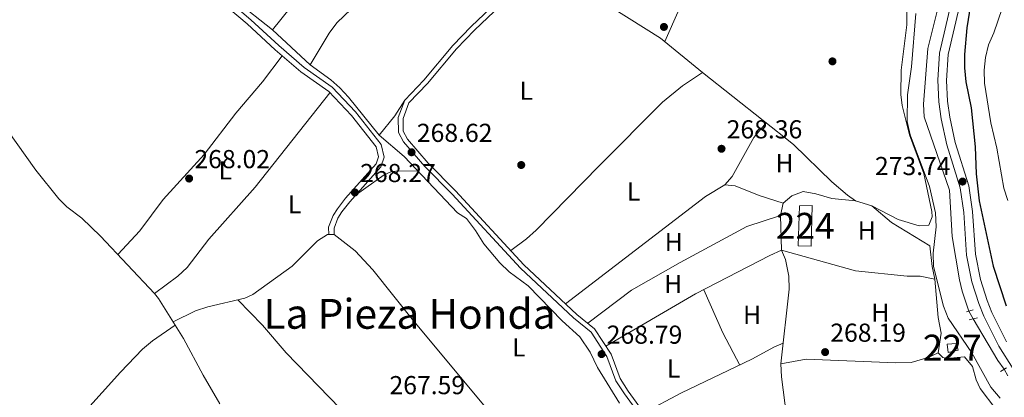
# Model space of a CAD drawing. Extents: x 601504 to 608465, y 673855 to 678585.
# Drawn here: x 607107 to 607486, y 675130 to 675276 of the extents above; entities that cross this region are included whole.
import ezdxf
from ezdxf.enums import TextEntityAlignment as Align

# ---------------------------------------------------------------- set-up
doc = ezdxf.new("R2010")
doc.units = 0
doc.header["$MEASUREMENT"] = 0
for name, pattern in [('DGN Style 2', [85.71429, 51.428574, -34.285716]), ('DGN Style 3', [120.00000600000001, 85.71429, -34.285716]), ('DGN Style 5', [60.000003, 25.714287, -34.285716])]:
    doc.linetypes.add(name, pattern=pattern)
for name, color, linetype in [('Nivel 13', 7, 'Continuous'), ('Nivel 15', 7, 'Continuous'), ('Nivel 17', 7, 'Continuous'), ('Nivel 21', 7, 'Continuous'), ('Nivel 22', 7, 'Continuous'), ('Nivel 36', 7, 'Continuous'), ('Nivel 37', 7, 'Continuous'), ('Nivel 4', 7, 'Continuous'), ('Nivel 41', 7, 'Continuous'), ('Nivel 45', 7, 'Continuous'), ('Nivel 48', 7, 'Continuous'), ('Nivel 5', 7, 'Continuous'), ('Nivel 52', 7, 'Continuous'), ('Nivel 7', 7, 'Continuous')]:
    doc.layers.add(name, color=color, linetype=linetype)
doc.styles.add('Style-arial', font='arial.shx', dxfattribs={"bigfont": 'arialbig.shx'})
doc.styles.add('Style-arialn', font='arialn.shx', dxfattribs={"bigfont": 'arialnbig.shx'})
doc.styles.add('Style-times', font='times.shx', dxfattribs={"bigfont": 'timesbig.shx'})

# ---------------------------------------------------------------- blocks, each defined once
blk = doc.blocks.new('5PATER_1')
at = {"layer": 'Nivel 7', "linetype": 'Continuous', "lineweight": 0}
h = blk.add_hatch(color=53, dxfattribs=at)
edge = h.paths.add_edge_path()
edge.add_ellipse((0, 0), major_axis=(-1.095731442945027, -1.110710700472634), ratio=0.9994222409660316, start_angle=0, end_angle=360)
blk = doc.blocks.new('5PERFI')
at = {"layer": 'Nivel 17', "linetype": 'Continuous', "lineweight": 0}
h = blk.add_hatch(color=7, dxfattribs=at)
edge = h.paths.add_edge_path()
edge.add_arc((0, 0), 1.55999999938624, 315.0000000018422, 675.0000000018422)

msp = doc.modelspace()

# ---------------------------------------------------------------- linework, layer by layer
at = {"layer": 'Nivel 13', "color": 4, "linetype": 'Continuous', "lineweight": 0, "extrusion": (-0.03105640827237525, -0.02344828666561945, 0.9992425518149569), "elevation": -34425.61784600714, "flags": 128}
msp.add_lwpolyline([(-172785.6651089534, 890969.6793652233), (-172767.134412611, 890967.4950781395), (-172762.9555911266, 890967.4950781395)], dxfattribs=at)
at = {"layer": 'Nivel 13', "color": 4, "linetype": 'Continuous', "lineweight": 0}
for points in [[(607421.6100000001, 675385.4280000001, 271.833), (607441.5789999999, 675359.686, 271.577), (607447.73, 675350.6810000001, 271.577), (607452.746, 675341.983, 271.642), (607454.2080000001, 675338.0360000001, 271.662), (607455.419, 675333.175, 271.665), (607460.514, 675305.854, 271.748), (607460.9280000001, 675300.8570000001, 271.73), (607461.139, 675286.02, 271.706), (607460.702, 675280.854, 271.748), (607456.821, 675264.898, 271.662), (607455.1200000001, 675243.5109999999, 271.748), (607455.3970000001, 675238.5279999999, 271.745), (607465.0900000001, 675210.352, 271.662), (607466.193, 675192.4010000001, 271.662), (607468.9569999999, 675175.7550000001, 271.802), (607469.956, 675171.3729999999, 271.833), (607472.575, 675163.621, 271.833)], [(607190.081, 675283.1540000001, 268.694), (607204.081, 675272.206, 268.78), (607218.648, 675258.6640000001, 268.694), (607226.5660000001, 675252.815, 268.524), (607230.013, 675249.7930000001, 268.517), (607233.4569999999, 675246.1669999999, 268.524), (607245.179, 675231.5320000001, 268.182), (607254.8030000001, 675223.2690000001, 268.268), (607275.406, 675201.602, 268.182), (607278.8319999999, 675199.3189999999, 268.182), (607282.301, 675194.6939999999, 268.353), (607285.5190000001, 675189.5419999999, 268.353), (607291.7690000001, 675182.267, 268.235), (607295.348, 675178.78, 268.182), (607302.736, 675173.443, 268.097), (607315.7409999999, 675159.8729999999, 268.353), (607322.622, 675153.7450000001, 268.438), (607326.635, 675147.827, 268.353), (607329.3459999999, 675141.885, 268.353), (607337.9369999999, 675128.1710000001, 268.042)], [(607101.774, 675233.5290000001, 268.183), (607112.8570000001, 675217.962, 268.269), (607121.723, 675206.9850000001, 268.439), (607124.8300000001, 675203.852, 268.439), (607130.6370000001, 675199.5290000001, 268.439), (607137.801, 675192.5530000001, 268.385), (607158.6089999999, 675170.392, 268.269), (607160.101, 675168.5430000001, 268.269), (607169.754, 675153.0900000001, 268.269), (607177.301, 675138.8999999999, 268.354), (607183.75, 675127.817, 268.354)]]:
    msp.add_polyline3d(points, dxfattribs=at)
at = {"layer": 'Nivel 15', "color": 7, "linetype": 'Continuous', "lineweight": 0}
msp.add_polyline3d([(607407.2860000001, 675204.2490000001, 269.826), (607406.78, 675188.8740000001, 269.741), (607411.7309999999, 675188.702, 269.741), (607412.2320000001, 675204.338, 269.912), (607407.2860000001, 675204.2490000001, 269.826)], dxfattribs=at)
at = {"layer": 'Nivel 15', "color": 1, "linetype": 'Continuous', "lineweight": 0}
msp.add_polyline3d([(607467.879, 675151.163, 271.362), (607468.446, 675148.568, 271.362), (607464.5549999999, 675147.717, 271.277), (607464.2380000001, 675150.837, 271.362), (607467.879, 675151.163, 271.362)], dxfattribs=at)
at = {"layer": 'Nivel 21', "color": 1, "linetype": 'DGN Style 2', "lineweight": 0, "extrusion": (-0.1185499061269269, -0.03785358006446662, 0.9922262978945882), "elevation": -97302.73653324305, "flags": 128}
msp.add_lwpolyline([(-458393.7201969289, 777994.0817769128), (-458393.7201969289, 777996.8219064719)], dxfattribs=at)
at = {"layer": 'Nivel 21', "color": 1, "linetype": 'DGN Style 2', "lineweight": 0, "elevation": 272.695, "flags": 128}
msp.add_lwpolyline([(607472.76, 675160.2239999999), (607475.8700000001, 675161.061)], dxfattribs=at)
at = {"layer": 'Nivel 21', "color": 1, "linetype": 'DGN Style 2', "lineweight": 0, "extrusion": (-0.05475365950389245, -0.03171936136777218, 0.9979959513371547), "elevation": -54405.23149754901, "flags": 128}
msp.add_lwpolyline([(-279677.4426775866, 862364.7943781861), (-279677.4426775865, 862367.4809440235)], dxfattribs=at)
at = {"layer": 'Nivel 21', "color": 7, "linetype": 'DGN Style 3', "lineweight": 0}
for points in [[(607434.973, 675411.658, 275.111), (607435.541, 675400.6089999999, 274.991), (607436.6000000001, 675397.199, 274.867), (607453.2890000001, 675369.4140000001, 274.223), (607459.162, 675361.4450000001, 273.882), (607460.9820000001, 675356.716, 273.708), (607463.8330000001, 675344.838, 273.426), (607470.3559999999, 675303.567, 274.052), (607470.6980000001, 675299.253, 274.042), (607470.092, 675289.2380000001, 273.967), (607468.9240000001, 675281.351, 273.967), (607464.6229999999, 675262.6300000001, 273.959), (607463.976, 675252.666, 273.882), (607464.331, 675244.646, 273.882), (607465.21, 675238.4269999999, 273.877), (607467.3700000001, 675228.665, 273.781), (607472.6170000001, 675211.962, 273.368), (607473.9990000001, 675202.0590000001, 273.455), (607475.1059999999, 675185.611, 273.458), (607477.074, 675175.8090000001, 273.711), (607479.5930000001, 675167.7779999999, 273.848), (607481.4680000001, 675163.1259999999, 273.882), (607487.142, 675151.729, 273.882)], [(607188.7960000001, 675281.882, 268.956), (607195.7320000001, 675276.0449999999, 268.678), (607206.5290000001, 675266.0519999999, 268.871), (607216.317, 675257.6329999999, 268.785), (607227.131, 675250.013, 268.529), (607236.156, 675240.5390000001, 268.7), (607246.0179999999, 675227.9539999999, 268.529), (607247.179, 675223.0660000001, 268.449), (607245.912, 675219.3570000001, 268.359), (607233.913, 675205.8600000001, 268.273), (607230.885, 675201.9180000001, 268.222), (607229.338, 675199.527, 268.188), (607227.8459999999, 675195.594, 268.103), (607227.888, 675193.25, 268.103)], [(607292.166, 675281.736, 268.765), (607281.95, 675272.092, 268.529), (607275.0260000001, 675264.8759999999, 268.66), (607263.828, 675251.453, 268.359), (607256.669, 675244.0320000001, 268.615), (607254.433, 675238.0009999999, 268.529), (607254.521, 675233.0549999999, 268.444), (607256.1399999999, 675229.9580000001, 268.529), (607264.118, 675220.7250000001, 268.785), (607274.658, 675210.0530000001, 268.615), (607301.0220000001, 675181.5390000001, 268.444), (607321.4199999999, 675162.371, 268.444), (607328.2919999999, 675156.7650000001, 268.871), (607334.7180000001, 675146.983, 269.041), (607338.1499999999, 675137.5800000001, 268.789), (607341.277, 675132.7050000001, 268.785), (607354.5730000001, 675114.523, 268.785)]]:
    msp.add_polyline3d(points, dxfattribs=at)
at = {"layer": 'Nivel 21', "color": 7, "linetype": 'Continuous', "lineweight": 0}
for points in [[(607187.101, 675280.564, 268.956), (607194.342, 675274.47, 268.678), (607205.131, 675264.4850000001, 268.871), (607215.0249999999, 675255.9750000001, 268.785), (607225.753, 675248.415, 268.529), (607234.5660000001, 675239.1640000001, 268.7), (607244.0819999999, 675227.021, 268.529), (607244.996, 675223.1699999999, 268.449), (607244.0619999999, 675220.435, 268.359), (607232.294, 675207.1980000001, 268.273), (607229.1680000001, 675203.129, 268.222), (607227.4539999999, 675200.479, 268.188), (607225.74, 675195.96, 268.103), (607225.7890000001, 675193.212, 268.103)], [(607290.777, 675282.9550000001, 268.765), (607280.6529999999, 675273.398, 268.529), (607273.6540000001, 675266.1030000001, 268.66), (607262.4569999999, 675252.682, 268.359), (607255.077, 675245.0320000001, 268.615), (607252.587, 675238.315, 268.529), (607252.689, 675232.587, 268.444), (607254.608, 675228.916, 268.529), (607262.7649999999, 675219.4750000001, 268.785), (607273.327, 675208.781, 268.615), (607299.7139999999, 675180.2420000001, 268.444), (607320.206, 675160.9850000001, 268.444), (607326.909, 675155.5179999999, 268.871), (607333.0619999999, 675146.1510000001, 269.041), (607336.4909999999, 675136.757, 268.789), (607339.7579999999, 675131.6640000001, 268.785), (607353.1229999999, 675113.3870000001, 268.785)], [(607465.595, 675281.9780000001, 273.967), (607461.2620000001, 675263.121, 273.959), (607460.5860000001, 675252.7, 273.882), (607460.956, 675244.3330000001, 273.882), (607461.8759999999, 675237.8230000001, 273.877), (607464.0959999999, 675227.79, 273.781), (607469.3030000001, 675211.2150000001, 273.368), (607470.629, 675201.71, 273.455), (607471.743, 675185.162, 273.458), (607473.79, 675174.966, 273.711), (607476.4029999999, 675166.6359999999, 273.848), (607478.378, 675161.736, 273.882), (607484.189, 675150.064, 273.882), (607489.717, 675141.3389999999, 273.882)]]:
    msp.add_polyline3d(points, dxfattribs=at)
at = {"layer": 'Nivel 22', "color": 4, "linetype": 'DGN Style 5', "lineweight": 0, "extrusion": (-0.0123206386889804, 0.0213748754929753, 0.9996956119539365), "elevation": 7218.838483506089, "flags": 128}
msp.add_lwpolyline([(-863469.5276029445, -281487.5522141048), (-863469.5276029445, -281490.9974834701)], dxfattribs=at)
at = {"layer": 'Nivel 22', "color": 4, "linetype": 'DGN Style 5', "lineweight": 0, "extrusion": (-0.01459674567321111, 0.02579240825400972, 0.9995607468744508), "elevation": 8817.908902957286, "flags": 128}
msp.add_lwpolyline([(-861219.2941557325, -288231.083979415), (-861219.2941557327, -288233.9520787856)], dxfattribs=at)
at = {"layer": 'Nivel 36', "color": 92, "linetype": 'Continuous', "lineweight": 0, "extrusion": (-0.1431262279148668, 0.11731311168563, 0.9827270814979592), "elevation": -7435.378815738295, "flags": 128}
msp.add_lwpolyline([(-907184.542757608, 40933.77926533937), (-907177.4484694572, 40934.69788257615), (-907167.8273322061, 40934.69788257615)], dxfattribs=at)
at = {"layer": 'Nivel 36', "color": 92, "linetype": 'Continuous', "lineweight": 0, "flags": 128}
for points, elevation in [([(607236.092, 675208.311), (607247.1440000001, 675216.219), (607249.7320000001, 675217.4099999999), (607252.591, 675217.7220000001), (607260.183, 675217.6100000001)], 268.107), ([(607401.02, 675151.2609999999), (607397.658, 675149.8999999999), (607388.905, 675145.0619999999), (607361.7760000001, 675132.068), (607347.3230000001, 675124.435)], 268.55)]:
    msp.add_lwpolyline(points, dxfattribs=dict(at, elevation=elevation))
at = {"layer": 'Nivel 36', "color": 92, "linetype": 'Continuous', "lineweight": 0, "extrusion": (-0.08009786636157193, -0.03527258769843709, 0.9961627258442167), "elevation": -72196.61094857869, "flags": 128}
msp.add_lwpolyline([(-373095.6350079572, 824815.6152690076), (-373109.681808608, 824814.6326411641), (-373127.82229165, 824814.6326411641)], dxfattribs=at)
at = {"layer": 'Nivel 36', "color": 92, "linetype": 'Continuous', "lineweight": 0}
for points in [[(607401.756, 675366.169, 269.154), (607385.7220000001, 675330.7209999999, 269.58), (607366.9510000001, 675293.8859999999, 269.34), (607355.327, 675267.652, 269.154)], [(607259.3840000001, 675339.871, 268.883), (607260.183, 675338.8430000001, 268.883), (607259.6910000001, 675337.2720000001, 268.883), (607256.638, 675333.3119999999, 268.883), (607246.162, 675321.923, 268.883), (607228.061, 675301.746, 268.241), (607218.463, 675290.2180000001, 268.546), (607204.081, 675272.206, 268.371)], [(607274.871, 675332.919, 268.458), (607258.236, 675309.5970000001, 268.368), (607243.1000000001, 675289.115, 268.543), (607239.8189999999, 675285.3400000001, 268.564), (607228.9550000001, 675274.8700000001, 268.622), (607226, 675270.875, 268.627), (607218.648, 675258.6640000001, 268.628)], [(607335.0460000001, 675280.595, 268.647), (607353.754, 675268.9450000001, 268.733), (607369.879, 675255.69, 268.988), (607405.0149999999, 675227.932, 268.988), (607419.814, 675213.5320000001, 268.988), (607425.7890000001, 675208.3330000001, 268.988), (607428.844, 675206.2209999999, 268.988), (607435.1300000001, 675204.25, 269.074), (607445.382, 675198.9650000001, 269.5), (607453.5, 675196.506, 269.5), (607457.1410000001, 675196.831, 269.5), (607458.3859999999, 675199.979, 269.5), (607458.3489999999, 675202.0619999999, 269.5), (607455.21, 675216.727, 269.585), (607449.6699999999, 675231.662, 269.502), (607446.8759999999, 675242.9010000001, 269.5), (607446.342, 675247.1640000001, 269.5), (607446.4340000001, 675256.5419999999, 269.5), (607448.7250000001, 675274.0320000001, 269.33), (607448.5959999999, 675299.8640000001, 269.244)], [(607207.845, 675262.1499999999, 268.88), (607200.1769999999, 675252.145, 268.734), (607190.0109999999, 675239.953, 268.538), (607177.7990000001, 675224.1130000001, 268.538), (607161.96, 675206.6340000001, 268.368), (607152.9909999999, 675194.592, 268.347), (607144.3929999999, 675185.531, 268.453)], [(607369.879, 675255.69, 269.578), (607362.156, 675250.6030000001, 269.151), (607354.4269999999, 675244.3049999999, 268.841), (607330.098, 675219.7339999999, 267.803), (607305.7390000001, 675194.8900000001, 267.873), (607302.04, 675191.5260000001, 267.928), (607295.9580000001, 675187.0150000001, 268.212)], [(607158.6089999999, 675170.392, 268.453), (607167.604, 675177.064, 268.282), (607171.23, 675180.452, 268.21), (607179.5889999999, 675191.3430000001, 268.111), (607197.46, 675211.4569999999, 268.111), (607226.233, 675247.9110000001, 268.111)], [(607317.067, 675166.46, 268.126), (607371.0190000001, 675207.7949999999, 268.211), (607378.49, 675212.3570000001, 268.211), (607381.298, 675215.5320000001, 268.296), (607389.625, 675230.645, 268.72), (607394.5, 675236.2390000001, 268.723)], [(607400.9580000001, 675205.2350000001, 268.637), (607391.7890000001, 675208.1950000001, 268.722), (607382.4979999999, 675212.017, 268.64), (607378.49, 675212.3570000001, 268.637)], [(607332.669, 675150.1000000001, 268.723), (607367.2069999999, 675170.2520000001, 268.637), (607395.8500000001, 675185.0900000001, 268.723), (607400.416, 675187.1329999999, 268.637), (607400.0009999999, 675200.53, 268.637), (607400.9580000001, 675205.2350000001, 268.637), (607404.2919999999, 675208.1599999999, 268.637), (607408.69, 675209.801, 268.723), (607413.6100000001, 675208.943, 268.723), (607419.76, 675207.148, 268.723), (607428.844, 675206.2209999999, 268.723)], [(607435.1300000001, 675204.25, 268.545), (607442.797, 675197.8759999999, 268.886), (607457.5449999999, 675188.764, 269.312), (607458.48, 675180.906, 269.418), (607459.476, 675175.95, 268.118)], [(607400.0009999999, 675200.53, 268.549), (607387.033, 675196.3019999999, 268.439), (607361.287, 675182.3940000001, 268.265), (607342.571, 675171.666, 268.367), (607325.6170000001, 675158.946, 268.293)], [(607227.888, 675193.25, 268.281), (607225.2679999999, 675193.202, 268.11), (607221.4040000001, 675190.7890000001, 268.195), (607211.683, 675180.9780000001, 268.28), (607196.4820000001, 675170.078, 268.28), (607193.412, 675168.6699999999, 268.28), (607179.149, 675165.2890000001, 268.28), (607174.3759999999, 675163.7990000001, 268.28), (607165.75, 675159.4990000001, 268.28)], [(607343.6880000001, 675057.5430000001, 268.62), (607325.541, 675078.247, 267.894), (607309.3500000001, 675098.8589999999, 267.766), (607258.51, 675159.933, 267.681), (607242.801, 675179.615, 267.336), (607235.915, 675186.8389999999, 267.399), (607227.888, 675193.25, 267.852)], [(607403.689, 675112.21, 268.62), (607400.3219999999, 675138.2490000001, 268.55), (607400.1229999999, 675143.2490000001, 268.544), (607403.361, 675172.162, 268.636), (607403.2409999999, 675177.146, 268.636), (607401.8530000001, 675183.594, 268.55), (607400.416, 675187.1329999999, 268.381), (607428.9210000001, 675179.1240000001, 268.381), (607448.7779999999, 675177.061, 268.381), (607453.76, 675177.068, 268.381), (607459.476, 675175.95, 268.381), (607460.783, 675161.128, 268.381), (607461.932, 675155.159, 268.551), (607460.7649999999, 675147.585, 268.466), (607462.621, 675145.7949999999, 268.551), (607463.932, 675145.298, 268.551), (607470.952, 675145.9439999999, 268.636), (607474.037, 675142.2579999999, 268.636), (607475.4169999999, 675137.081, 268.636), (607476.899, 675133.81, 268.636), (607482.9610000001, 675125.855, 268.636)], [(607190.7420000001, 675168.037, 268.28), (607200.219, 675158.212, 268.261), (607209.3400000001, 675147.534, 268.109), (607230.246, 675126.0249999999, 267.505), (607281.5249999999, 675072.5179999999, 268.194), (607298.2039999999, 675053.895, 268.441), (607322.534, 675028.372, 268.45)], [(607166.52, 675158.2660000001, 268.446), (607157.841, 675152.119, 267.936), (607154.0020000001, 675148.9010000001, 268.134), (607145.5050000001, 675140.067, 268.29), (607118.4210000001, 675110.003, 268.616), (607108.496, 675097.0630000001, 268.446), (607102.6570000001, 675088.6240000001, 268.446), (607100.3940000001, 675086.736, 268.36), (607119.0970000001, 675073.618, 268.049), (607129.6570000001, 675066.9450000001, 268.104), (607183.1429999999, 675038.2080000001, 268.116), (607217.844, 675014.6140000001, 268.189), (607255.7749999999, 674990.8119999999, 268.018), (607267.659, 674981.649, 267.848), (607272.517, 674979.987, 267.794), (607275.767, 674979.7110000001, 267.762), (607279.138, 674980.5530000001, 267.762), (607283.987, 674986.1089999999, 267.848), (607287.737, 674989.4639999999, 267.916), (607292.595, 674996.5970000001, 267.933)], [(607460.7649999999, 675147.585, 268.29), (607456.892, 675145.692, 268.29), (607450.415, 675143.753, 268.204), (607444.4269999999, 675143.645, 268.034), (607409.8899999999, 675145.1529999999, 268.034), (607400.1229999999, 675143.2490000001, 268.034)]]:
    msp.add_polyline3d(points, dxfattribs=at)
at = {"layer": 'Nivel 4', "color": 30, "linetype": 'Continuous', "lineweight": 30, "elevation": 275, "flags": 128}
for points in [[(607475.1259999999, 675294.014), (607471.8430000001, 675272.878), (607470.882, 675262.6400000001), (607470.9580000001, 675257.514), (607471.412, 675252.0719999999), (607473.5149999999, 675242.0419999999), (607475.065, 675227.0079999999), (607475.4720000001, 675216.594), (607476.534, 675206.196)], [(607476.534, 675206.196), (607481.915, 675181.0179999999), (607486.979, 675165.659)]]:
    msp.add_lwpolyline(points, dxfattribs=at)
at = {"layer": 'Nivel 5', "color": 30, "linetype": 'Continuous', "lineweight": 0, "flags": 128}
for points, elevation in [([(607489.2050000001, 675353.6939999999), (607484.506, 675352.4909999999), (607480.443, 675356.983), (607478.9610000001, 675356.061), (607476.3640000001, 675352.413), (607478.996, 675335.283), (607482.5900000001, 675325.835), (607483.7960000001, 675305.6510000001), (607486.2, 675290.462), (607486.112, 675285.337), (607485.3829999999, 675280.392), (607482.229, 675271.0390000001), (607480.2320000001, 675266.3940000001), (607479.004, 675261.547), (607478.4410000001, 675256.548), (607478.611, 675251.52), (607481.084, 675236.277), (607483.4010000001, 675226.462), (607486.033, 675211.105), (607487.615, 675206.362)], 280), ([(607452.0930000001, 675278.496), (607450.497, 675257.8430000001), (607448.986, 675247.067), (607448.862, 675236.7339999999), (607449.96, 675231.703), (607457.4569999999, 675211.7450000001), (607459.743, 675201.537), (607460.0079999999, 675196.163), (607458.783, 675185.9450000001), (607458.943, 675180.852), (607462.7690000001, 675165.5160000001), (607464.679, 675160.8929999999), (607473.753, 675147.5360000001), (607481.1329999999, 675134.3130000001), (607484.608, 675130.0079999999)], 270)]:
    msp.add_lwpolyline(points, dxfattribs=dict(at, elevation=elevation))
at = {"layer": 'Nivel 52', "color": 7, "linetype": 'Continuous', "lineweight": 0}
msp.add_3dface([(607407.2860000001, 675204.2490000001, 269.826), (607406.78, 675188.8740000001, 269.741), (607411.7309999999, 675188.702, 269.741), (607412.2320000001, 675204.338, 269.912)], dxfattribs=at)
at = {"layer": 'Nivel 52', "color": 1, "linetype": 'Continuous', "lineweight": 0}
msp.add_3dface([(607467.879, 675151.163, 271.362), (607464.2380000001, 675150.837, 271.362), (607464.5549999999, 675147.717, 271.277), (607468.446, 675148.568, 271.362)], dxfattribs=at)

# ---------------------------------------------------------------- block references
at = {"layer": 'Nivel 17', "color": 7, "linetype": 'Continuous', "lineweight": 0}
for p in [(607420, 675260, 268.634), (607300, 675220, 268.122)]:
    msp.add_blockref('5PERFI', p, dxfattribs=at)
at = {"layer": 'Nivel 7', "color": 53, "linetype": 'Continuous', "lineweight": 0}
for p in [(607355.027, 675273.2790000001, 269.298), (607257.706, 675224.915, 268.616), (607377.226, 675226.2760000001, 268.36), (607171.9410000001, 675214.783, 268.018), (607470.1710000001, 675213.6170000001, 273.736), (607235.8459999999, 675209.4169999999, 268.274), (607330.9839999999, 675147.0530000001, 268.786), (607417.1780000001, 675147.817, 268.189)]:
    msp.add_blockref('5PATER_1', p, dxfattribs=at)

# ---------------------------------------------------------------- texts
at = {"layer": 'Nivel 37', "color": 92, "linetype": 'Continuous', "lineweight": 0, "style": 'Style-arialn'}
for s, p in [('L', (607301.9671597835, 675248.6570009999, 268.407)), ('H', (607401.4812170255, 675220.740001, 268.882)), ('L', (607185.8391597834, 675217.9270009999, 268.313)), ('L', (607343.2931597834, 675209.8100009998, 268.017)), ('L', (607212.6391597835, 675204.8640009998, 268.15)), ('H', (607433.2012170255, 675194.743001, 268.811)), ('H', (607358.7952170256, 675190.284001, 268.278)), ('H', (607358.5632170255, 675174.1330009999, 268.454)), ('H', (607438.4572170256, 675163.0630009999, 268.227)), ('H', (607388.9892170255, 675162.1770009999, 268.585)), ('L', (607299.0541597833, 675149.636001, 267.922)), ('L', (607358.7511597835, 675141.4750009999, 268.64))]:
    msp.add_text(s, height=7.000002, dxfattribs=at).set_placement(p, align=Align.MIDDLE_CENTER)
at = {"layer": 'Nivel 41', "color": 7, "linetype": 'Continuous', "lineweight": 0, "style": 'Style-arial'}
for s, p in [('268.62', (607259.7579999999, 675228.915, 268.616)), ('268.36', (607379.212, 675230.2760000001, 268.36)), ('268.02', (607173.9920000001, 675218.783, 268.018)), ('273.74', (607436.3899999999, 675216.1100000001, 273.736)), ('268.27', (607237.898, 675213.4169999999, 268.274)), ('268.19', (607419.1640000001, 675151.817, 268.189)), ('268.79', (607332.97, 675151.0530000001, 268.786)), ('267.59', (607249.196, 675131.581, 267.592))]:
    msp.add_text(s, height=7.000002, dxfattribs=at).set_placement(p)
at = {"layer": 'Nivel 45', "color": 7, "linetype": 'Continuous', "lineweight": 0, "style": 'Style-times'}
msp.add_text('La Pieza Honda', height=11.500002, dxfattribs=at).set_placement((607256.9339278622, 675162.584001, 267.652), align=Align.MIDDLE_CENTER)
at = {"layer": 'Nivel 48', "color": 7, "linetype": 'Continuous', "lineweight": 0, "style": 'Style-arialn'}
msp.add_text('224', height=10.000002, dxfattribs=at).set_placement((607409.514660008, 675196.537001, 268.541), align=Align.MIDDLE_CENTER)
at = {"layer": 'Nivel 48', "color": 1, "linetype": 'Continuous', "lineweight": 0, "style": 'Style-arialn'}
msp.add_text('227', height=10.000002, dxfattribs=at).set_placement((607466.231660008, 675149.5430009998, 268.589), align=Align.MIDDLE_CENTER)

doc.saveas('drawing.dxf')
